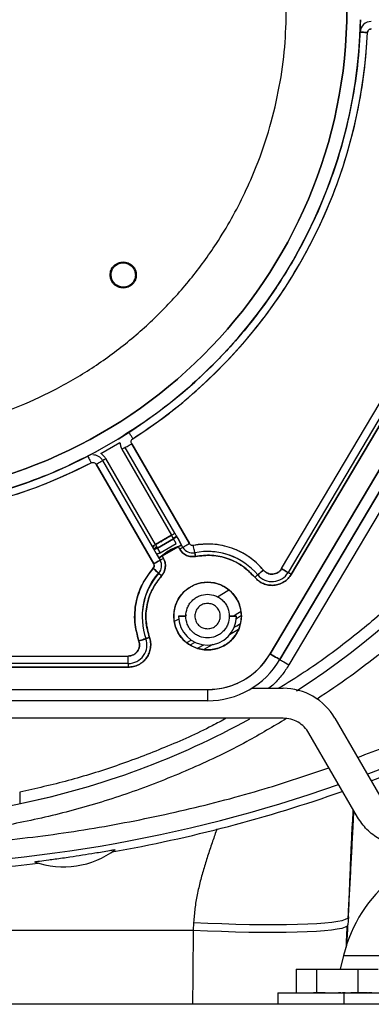
# Paper-space layout 'Sheet2' of a CAD drawing. Units: inches. Extents: x -147 to 301, y 5 to 193.
# Drawn here: x 128 to 132, y 41 to 52 of the extents above; entities that cross this region are included whole.
import ezdxf

# ---------------------------------------------------------------- set-up
doc = ezdxf.new("R2010")
doc.units = ezdxf.units.IN
doc.header["$MEASUREMENT"] = 0

psp = doc.layouts.new('Sheet2')

# ---------------------------------------------------------------- linework, layer by layer
at = {"color": 7, "linetype": 'Continuous', "lineweight": 25, "ltscale": 18}
for p, q in [((130.62862, 44.97191), (134.44234, 51.40794)), ((134.59043, 51.44161), (130.72334, 44.91552)), ((130.52699, 45.0321), (134.21682, 51.26273)), ((134.21682, 51.26273), (130.52699, 45.0321)), ((134.31844, 51.20254), (130.62862, 44.97191)), ((130.64768, 45.93126), (133.58914, 50.8982)), ((133.65689, 50.85807), (130.71543, 45.89113)), ((130.74931, 45.87107), (133.69076, 50.83802)), ((133.69076, 50.83802), (130.74931, 45.87107)), ((130.87677, 49.22011), (130.87334, 49.2222)), ((128.84941, 49.02889), (128.84987, 49.03979)), ((129.59393, 47.78654), (129.59377, 47.78673)), ((129.56346, 47.75963), (129.56224, 47.76109)), ((129.56224, 47.76109), (129.56346, 47.75963)), ((129.61446, 47.69881), (129.61415, 47.69917)), ((129.61415, 47.69917), (129.61446, 47.69881)), ((129.64622, 47.72428), (129.65139, 47.71812)), ((129.65139, 47.71812), (129.64622, 47.72428)), ((128.92291, 47.2968), (128.722, 47.18081)), ((128.74094, 47.14629), (128.94339, 47.26318)), ((128.722, 47.18081), (128.71932, 47.17934)), ((128.96439, 47.18987), (129.48716, 46.28442)), ((129.52125, 46.3041), (128.99849, 47.20956)), ((129.67504, 46.19522), (129.06668, 47.24893)), ((129.06668, 47.24893), (129.67504, 46.19522)), ((128.75982, 47.07176), (129.28259, 46.16631)), ((129.31668, 46.18599), (128.79392, 47.09145)), ((129.29876, 45.98082), (128.69163, 47.03239)), ((128.69163, 47.03239), (129.29876, 45.98082)), ((129.31482, 46.13644), (129.54212, 46.26797)), ((129.48716, 46.28442), (129.31668, 46.18599)), ((129.50928, 46.24654), (129.33842, 46.14789)), ((129.33842, 46.14789), (129.50928, 46.24654)), ((129.39832, 46.23313), (129.37541, 46.21099)), ((129.50928, 46.24654), (129.48716, 46.28442)), ((129.54062, 46.27055), (129.50477, 46.24951)), ((129.53738, 46.19787), (129.50928, 46.24654)), ((129.52125, 46.3041), (129.53588, 46.27877)), ((129.53588, 46.27877), (129.56397, 46.23011)), ((129.60685, 46.15585), (129.56397, 46.23011)), ((129.56397, 46.23011), (129.59322, 46.17945)), ((129.28259, 46.16631), (129.29721, 46.14098)), ((129.29179, 46.15036), (129.30619, 46.17994)), ((129.2918, 46.15034), (129.30625, 46.17997)), ((129.29721, 46.14098), (129.32531, 46.09231)), ((129.32818, 46.16583), (129.29898, 46.13791)), ((129.32825, 46.16572), (129.29901, 46.13786)), ((129.33521, 46.15001), (129.31574, 46.13858)), ((129.31668, 46.18599), (129.33842, 46.14789)), ((129.33842, 46.14789), (129.36652, 46.09923)), ((129.36652, 46.09923), (129.33842, 46.14789)), ((129.36652, 46.09923), (129.53738, 46.19787)), ((129.55912, 46.15978), (129.38865, 46.06134)), ((129.57275, 46.13616), (129.55912, 46.15978)), ((129.32531, 46.09231), (129.35455, 46.04166)), ((129.32531, 46.09231), (129.36695, 46.02019)), ((129.38099, 46.06086), (129.35254, 46.04515)), ((129.38865, 46.06134), (129.40104, 46.03987)), ((129.63669, 45.43077), (129.56064, 45.43077)), ((129.56064, 45.43077), (129.63669, 45.43077)), ((129.64307, 45.4409), (129.62436, 45.43077)), ((130.17221, 45.43077), (130.09615, 45.43077)), ((130.09615, 45.43077), (130.17221, 45.43077)), ((130.17128, 45.40694), (130.22311, 45.4395)), ((130.19412, 45.28966), (130.09877, 45.23197)), ((129.64682, 45.15306), (129.69434, 45.178)), ((129.68411, 45.12811), (129.73463, 45.15484)), ((129.76009, 45.09117), (129.82746, 45.12748)), ((123.30001, 45.00991), (129.03126, 45.00991)), ((129.03126, 44.93116), (129.03126, 45.00991)), ((129.03126, 44.93116), (123.30001, 44.93116)), ((123.30001, 44.89179), (129.03126, 44.8918)), ((129.03126, 44.8918), (123.30001, 44.89179)), ((129.03126, 44.93116), (129.03126, 44.8918)), ((130.33083, 44.66896), (130.66264, 44.66896)), ((122.46485, 44.65557), (129.86642, 44.65557)), ((129.86642, 44.65557), (129.86642, 44.53746)), ((129.86642, 44.53746), (122.46485, 44.53746)), ((130.66264, 44.354), (121.66864, 44.354)), ((131.20816, 44.354), (131.7196, 43.46817)), ((131.44683, 43.31069), (130.9354, 44.19652)), ((129.71963, 42.20037), (129.7152, 42.1159)), ((131.35124, 42.25726), (131.34682, 42.17279)), ((129.7152, 42.1159), (123.3641, 42.1159)), ((131.29967, 41.85101), (131.26439, 41.70611)), ((130.7999, 41.70611), (130.7999, 41.45611)), ((130.7999, 41.70611), (131.01641, 41.70611)), ((131.01641, 41.70611), (131.01641, 41.45711)), ((131.01641, 41.70611), (131.44942, 41.70611)), ((131.44942, 41.70611), (131.44942, 41.45711)), ((131.44942, 41.70611), (131.66593, 41.70611)), ((130.60791, 41.45611), (130.60791, 41.33611)), ((130.60791, 41.45611), (131.30404, 41.45611)), ((130.90503, 41.45711), (130.90503, 41.45611)), ((130.94737, 41.45711), (130.94737, 41.45611)), ((130.98331, 41.45711), (130.98331, 41.45611)), ((131.00577, 41.45711), (130.98331, 41.45711)), ((131.00577, 41.45711), (131.00577, 41.45611)), ((131.07242, 41.45711), (131.00577, 41.45711)), ((131.07242, 41.45711), (131.07242, 41.45611)), ((131.07506, 41.45711), (131.07242, 41.45711)), ((131.07506, 41.45711), (131.07506, 41.45611)), ((131.10773, 41.45711), (131.07506, 41.45711)), ((131.10773, 41.45711), (131.10773, 41.45611)), ((131.12801, 41.45711), (131.12801, 41.45611)), ((131.19548, 41.45711), (131.19548, 41.45611)), ((131.2471, 41.45711), (131.2471, 41.45611)), ((131.27105, 41.45711), (131.2471, 41.45711)), ((131.30544, 41.45711), (131.28912, 41.45711)), ((131.30404, 41.45611), (131.30404, 41.33611)), ((131.30404, 41.45611), (133.39771, 41.45611)), ((131.30544, 41.45711), (131.30544, 41.45611)), ((131.31634, 41.45711), (131.30544, 41.45711)), ((131.31634, 41.45711), (131.31634, 41.45611)), ((131.37793, 41.45711), (131.37632, 41.45711)), ((131.37793, 41.45711), (131.37793, 41.45611)), ((131.39046, 41.45711), (131.37793, 41.45711)), ((131.39046, 41.45711), (131.39046, 41.45611)), ((131.40937, 41.45711), (131.39046, 41.45711)), ((131.40937, 41.45711), (131.40937, 41.45611)), ((131.44252, 41.45711), (131.40937, 41.45711)), ((131.44252, 41.45711), (131.44252, 41.45611)), ((131.45518, 41.45711), (131.44252, 41.45711)), ((131.45518, 41.45711), (131.45518, 41.45611)), ((131.5161, 41.45711), (131.45966, 41.45711)), ((131.5161, 41.45711), (131.5161, 41.45611)), ((131.51874, 41.45711), (131.5161, 41.45711)), ((131.51874, 41.45711), (131.51874, 41.45611)), ((131.55141, 41.45711), (131.51874, 41.45711)), ((131.55141, 41.45711), (131.55141, 41.45611)), ((131.56252, 41.45711), (131.56252, 41.45611)), ((131.59659, 41.45711), (131.56252, 41.45711)), ((141.39641, 41.33611), (110.89641, 41.33611))]:
    psp.add_line(p, q, dxfattribs=at)
at = {"color": 8, "linetype": 'Continuous', "lineweight": 25, "ltscale": 18}
psp.add_line((131.29967, 41.85101), (135.04735, 41.85101), dxfattribs=at)
at = {"color": 7, "linetype": 'Continuous', "lineweight": 25, "ltscale": 18, "flags": 128}
for points in [[(131.4747, 51.59027), (131.47621, 51.5902), (131.48068, 51.58999), (131.48795, 51.58965), (131.49773, 51.58919), (131.50965, 51.58862), (131.52325, 51.58798), (131.538, 51.58729), (131.55334, 51.58656)], [(131.55334, 51.58656), (131.538, 51.58729), (131.52325, 51.58798), (131.50965, 51.58862), (131.49773, 51.58919), (131.48795, 51.58965), (131.48068, 51.58999), (131.47621, 51.5902), (131.4747, 51.59027)], [(129.0795, 47.30175), (129.07121, 47.31467), (129.06323, 47.3271), (129.05587, 47.33856), (129.04943, 47.3486), (129.04414, 47.35684), (129.04021, 47.36296), (129.03779, 47.36673), (129.03697, 47.368)], [(128.99849, 47.20956), (128.99783, 47.20918), (128.99589, 47.20806), (128.99274, 47.20624), (128.9885, 47.20379), (128.98334, 47.20081), (128.97744, 47.1974), (128.97105, 47.19371), (128.96439, 47.18987)], [(128.99849, 47.20956), (128.9998, 47.21031), (129.00368, 47.21255), (129.00998, 47.21619), (129.01846, 47.22109), (129.0288, 47.22705), (129.04059, 47.23386), (129.05338, 47.24125), (129.06668, 47.24893)], [(128.60336, 47.11766), (128.60406, 47.11632), (128.60611, 47.11233), (128.60945, 47.10587), (128.61394, 47.09717), (128.61941, 47.08656), (128.62566, 47.07447), (128.63243, 47.06134), (128.63948, 47.04769)], [(128.69163, 47.03239), (128.70493, 47.04007), (128.71773, 47.04746), (128.72952, 47.05426), (128.73985, 47.06023), (128.74833, 47.06513), (128.75463, 47.06876), (128.75851, 47.07101), (128.75982, 47.07176)], [(128.79392, 47.09145), (128.78727, 47.08761), (128.78087, 47.08391), (128.77497, 47.08051), (128.76981, 47.07753), (128.76557, 47.07508), (128.76242, 47.07326), (128.76048, 47.07214), (128.75982, 47.07176)], [(129.48716, 46.28442), (129.49381, 46.28826), (129.50021, 46.29195), (129.5061, 46.29535), (129.51127, 46.29834), (129.51551, 46.30079), (129.51866, 46.30261), (129.5206, 46.30372), (129.52125, 46.3041)], [(129.28259, 46.16631), (129.28324, 46.16669), (129.28518, 46.16781), (129.28833, 46.16963), (129.29257, 46.17207), (129.29774, 46.17506), (129.30363, 46.17846), (129.31003, 46.18215), (129.31668, 46.18599)], [(129.60685, 46.15585), (129.60619, 46.15547), (129.60425, 46.15435), (129.6011, 46.15253), (129.59686, 46.15008), (129.5917, 46.1471), (129.5858, 46.1437), (129.57941, 46.14), (129.57275, 46.13616)], [(129.67504, 46.19522), (129.66174, 46.18754), (129.64894, 46.18015), (129.63716, 46.17335), (129.62682, 46.16738), (129.61834, 46.16248), (129.61204, 46.15885), (129.60816, 46.1566), (129.60685, 46.15585)], [(129.73215, 46.09906), (129.73186, 46.10054), (129.73099, 46.10494), (129.72957, 46.11207), (129.72766, 46.12168), (129.72533, 46.13338), (129.72268, 46.14673), (129.7198, 46.16122), (129.71681, 46.17629)], [(129.36695, 46.02019), (129.36564, 46.01943), (129.36176, 46.01719), (129.35546, 46.01355), (129.34698, 46.00866), (129.33664, 46.00269), (129.32485, 45.99588), (129.31206, 45.9885), (129.29876, 45.98082)], [(129.29876, 45.98082), (129.31206, 45.9885), (129.32485, 45.99588), (129.33664, 46.00269), (129.34698, 46.00866), (129.35546, 46.01355), (129.36176, 46.01719), (129.36564, 46.01943), (129.36695, 46.02019)], [(129.40104, 46.03987), (129.39439, 46.03603), (129.388, 46.03234), (129.3821, 46.02894), (129.37693, 46.02595), (129.37269, 46.02351), (129.36954, 46.02169), (129.3676, 46.02056), (129.36695, 46.02019)], [(129.73215, 46.09906), (129.7323, 46.09832), (129.73274, 46.09612), (129.73345, 46.09255), (129.7344, 46.08775), (129.73556, 46.0819), (129.73689, 46.07522), (129.73833, 46.06798), (129.73983, 46.06044)], [(129.73983, 46.06044), (129.73833, 46.06798), (129.73689, 46.07522), (129.73556, 46.0819), (129.7344, 46.08775), (129.73345, 46.09255), (129.73274, 46.09612), (129.7323, 46.09832), (129.73215, 46.09906)], [(129.29402, 45.9349), (129.30547, 45.92466), (129.31648, 45.91482), (129.32663, 45.90574), (129.33553, 45.89779), (129.34283, 45.89127), (129.34826, 45.88642), (129.3516, 45.88343), (129.35272, 45.88242)], [(129.35272, 45.88242), (129.3516, 45.88343), (129.34826, 45.88642), (129.34283, 45.89127), (129.33553, 45.89779), (129.32663, 45.90574), (129.31648, 45.91482), (129.30547, 45.92466), (129.29402, 45.9349)], [(130.39502, 45.86518), (130.39618, 45.86615), (130.39962, 45.86903), (130.40521, 45.87369), (130.41272, 45.87998), (130.42187, 45.88763), (130.43232, 45.89636), (130.44365, 45.90583), (130.45543, 45.91569)], [(130.45543, 45.91569), (130.44365, 45.90583), (130.43232, 45.89636), (130.42187, 45.88763), (130.41272, 45.87998), (130.40521, 45.87369), (130.39962, 45.86903), (130.39618, 45.86615), (130.39502, 45.86518)], [(130.71543, 45.89113), (130.71413, 45.8919), (130.71027, 45.89419), (130.70401, 45.89789), (130.69559, 45.90288), (130.68532, 45.90896), (130.67361, 45.9159), (130.6609, 45.92343), (130.64768, 45.93126)], [(130.64768, 45.93126), (130.6609, 45.92343), (130.67361, 45.9159), (130.68532, 45.90896), (130.69559, 45.90288), (130.70401, 45.89789), (130.71027, 45.89419), (130.71413, 45.8919), (130.71543, 45.89113)], [(129.35272, 45.88242), (129.35329, 45.88192), (129.35496, 45.88043), (129.35767, 45.878), (129.36132, 45.87474), (129.36577, 45.87076), (129.37085, 45.86623), (129.37635, 45.86131), (129.38208, 45.85619)], [(129.38208, 45.85619), (129.37635, 45.86131), (129.37085, 45.86623), (129.36577, 45.87076), (129.36132, 45.87474), (129.35767, 45.878), (129.35496, 45.88043), (129.35329, 45.88192), (129.35272, 45.88242)], [(130.36482, 45.83994), (130.37072, 45.84486), (130.37638, 45.8496), (130.3816, 45.85396), (130.38618, 45.85779), (130.38993, 45.86093), (130.39273, 45.86326), (130.39444, 45.8647), (130.39502, 45.86518)], [(130.39502, 45.86518), (130.39444, 45.8647), (130.39273, 45.86326), (130.38993, 45.86093), (130.38618, 45.85779), (130.3816, 45.85396), (130.37638, 45.8496), (130.37072, 45.84486), (130.36482, 45.83994)], [(130.71543, 45.89113), (130.71608, 45.89075), (130.71801, 45.88961), (130.72114, 45.88775), (130.72535, 45.88526), (130.73049, 45.88222), (130.73634, 45.87875), (130.7427, 45.87499), (130.74931, 45.87107)], [(130.74931, 45.87107), (130.7427, 45.87499), (130.73634, 45.87875), (130.73049, 45.88222), (130.72535, 45.88526), (130.72114, 45.88775), (130.71801, 45.88961), (130.71608, 45.89075), (130.71543, 45.89113)], [(130.08592, 45.70219), (130.07904, 45.6978), (129.97304, 45.63154)], [(129.56243, 45.39774), (129.52877, 45.3801), (129.52206, 45.37662)], [(130.13502, 45.43077), (130.16701, 45.45069), (130.21926, 45.48371)], [(130.14857, 45.31287), (130.17496, 45.32905), (130.2148, 45.35375)], [(129.21685, 45.19363), (129.21542, 45.19313), (129.2112, 45.19163), (129.20434, 45.18921), (129.19511, 45.18595), (129.18386, 45.18197), (129.17102, 45.17743), (129.1571, 45.17251), (129.14261, 45.16739)], [(129.14261, 45.16739), (129.1571, 45.17251), (129.17102, 45.17743), (129.18386, 45.18197), (129.19511, 45.18595), (129.20434, 45.18921), (129.2112, 45.19163), (129.21542, 45.19313), (129.21685, 45.19363)], [(129.21685, 45.19363), (129.21756, 45.19388), (129.21968, 45.19463), (129.22311, 45.19584), (129.22772, 45.19748), (129.23335, 45.19947), (129.23976, 45.20173), (129.24673, 45.2042), (129.25397, 45.20676)], [(129.25397, 45.20676), (129.24673, 45.2042), (129.23976, 45.20173), (129.23335, 45.19947), (129.22772, 45.19748), (129.22311, 45.19584), (129.21968, 45.19463), (129.21756, 45.19388), (129.21685, 45.19363)], [(129.92242, 45.13015), (129.91625, 45.12671), (129.82802, 45.07817)], [(130.62862, 44.97191), (130.62667, 44.97307), (130.62089, 44.97649), (130.61149, 44.98206), (130.59886, 44.98954), (130.58346, 44.99866), (130.56589, 45.00907), (130.54682, 45.02036), (130.52699, 45.0321)], [(130.52699, 45.0321), (130.54682, 45.02036), (130.56589, 45.00907), (130.58346, 44.99866), (130.59886, 44.98954), (130.61149, 44.98206), (130.62089, 44.97649), (130.62667, 44.97307), (130.62862, 44.97191)], [(130.6285, 44.97171), (130.63033, 44.97063), (130.63572, 44.96744), (130.64449, 44.96224), (130.65628, 44.95525), (130.67065, 44.94674), (130.68705, 44.93702), (130.70484, 44.92648), (130.72334, 44.91552)], [(131.34682, 42.17279), (131.33921, 42.16009), (131.31783, 42.14822), (131.28286, 42.13728), (131.23459, 42.12737), (131.17343, 42.11857), (131.0999, 42.11096), (131.01463, 42.10459), (130.91833, 42.09954), (130.81183, 42.09582), (130.69603, 42.09349), (130.57191, 42.09255), (130.44052, 42.09302), (130.30298, 42.09489), (130.16045, 42.09815), (130.01415, 42.10276), (129.86531, 42.10869), (129.7152, 42.1159)], [(129.71963, 42.20037), (129.86974, 42.19317), (130.01858, 42.18723), (130.16488, 42.18262), (130.30741, 42.17936), (130.44495, 42.17749), (130.57634, 42.17702), (130.70046, 42.17796), (130.81626, 42.1803), (130.92276, 42.18401), (131.01906, 42.18907), (131.10433, 42.19543), (131.17786, 42.20305), (131.23902, 42.21185), (131.28729, 42.22176), (131.32226, 42.23269), (131.34364, 42.24456), (131.35124, 42.25726)]]:
    psp.add_lwpolyline(points, dxfattribs=at)
at = {"color": 7, "linetype": 'Continuous', "lineweight": 25, "ltscale": 324}
psp.add_circle((126.16564, 51.84061), 5.17047, dxfattribs=at)
for centre, radius, start, end in [((126.16564, 51.84061), 5.17047, 270, 89.999999), ((126.16564, 51.84061), 8.56299, 302.8007, 14.759674), ((126.16564, 51.84061), 5.31496, 301.250229, 358.716223), ((131.59268, 51.58471), 0.11811, 90, 177.300287), ((126.16564, 51.84061), 5.39369, 302.699713, 357.300287), ((126.16564, 51.84061), 5.31496, 241.250229, 298.716227), ((126.16564, 51.84061), 5.3937, 242.699713, 297.300287), ((128.65754, 47.01271), 0.11811, 30, 90.000075), ((126.16564, 51.84061), 6.47332, 299.128798, 300.871202), ((129.70914, 46.2149), 0.11811, 210, 281.237889), ((129.86642, 45.42329), 0.76772, 39.894475, 101.237889), ((129.86642, 45.42329), 0.68898, 39.894475, 101.237889), ((129.86642, 45.42329), 0.68898, 63.777421, 90.000004), ((129.26466, 45.96113), 0.11811, 318.210363, 30), ((129.26466, 45.96113), 0.15748, 318.210363, 30), ((129.26466, 45.96113), 0.03937, 318.210363, 30), ((129.86642, 45.42329), 0.68898, 138.210363, 199.471221), ((129.86642, 45.43077), 0.68898, 138.67418, 174.584803), ((130.54605, 45.99144), 0.19685, 219.894475, 329.365695), ((129.86642, 45.43077), 0.35679, 0, 180), ((129.86642, 45.43077), 0.35679, 180, 0), ((129.86642, 45.43077), 0.30579, 180, 360), ((129.03126, 45.12802), 0.19685, 270, 19.471221), ((126.16564, 58.13983), 15.43307, 290.579925, 302.305681), ((129.86642, 45.42329), 0.76772, 270, 329.365695), ((129.86642, 45.42329), 0.88583, 270, 329.365695), ((130.66264, 44.03904), 0.62992, 30, 90), ((126.16564, 51.84061), 8.56299, 281.756889, 298.955282), ((126.16564, 51.84061), 8.56299, 270, 283.933999), ((126.16564, 58.13983), 15.43307, 280.057658, 289.379379), ((132.75708, 41.49611), 1.5, 91.294107, 166.314453), ((128.34929, 43.69109), 0.90551, 250.219523, 306.968788), ((126.16564, 58.13983), 15.43307, 262.869348, 277.130652)]:
    psp.add_arc(centre, radius, start, end, dxfattribs=at)
at = {"color": 8, "linetype": 'Continuous', "lineweight": 25, "ltscale": 324}
for start, end in [(290.528764, 302.305681), (250.665239, 289.334761)]:
    psp.add_arc((126.16564, 58.13983), 15.35046, start, end, dxfattribs=at)
at = {"color": 7, "linetype": 'Continuous', "lineweight": 25, "ltscale": 18}
for points, knots in [([(121.63296, 51.84061), (121.6365, 51.70467), (121.6437, 51.42821), (121.70324, 51.01051), (121.80197, 50.58792), (121.94545, 50.16656), (122.13356, 49.75311), (122.36607, 49.35458), (122.64095, 48.97796), (122.95483, 48.6298), (123.30297, 48.31593), (123.63817, 48.0713), (123.94597, 47.88466), (124.21729, 47.74428), (124.53939, 47.60414), (124.91295, 47.47707), (125.33552, 47.37775), (125.75323, 47.32038), (126.16564, 47.30182), (126.57804, 47.32038), (126.99574, 47.37775), (127.41833, 47.47708), (127.83969, 47.62039), (128.25314, 47.80855), (128.65167, 48.04105), (129.02829, 48.31593), (129.37645, 48.62981), (129.69032, 48.97795), (129.93495, 49.31315), (130.12159, 49.62095), (130.26198, 49.89227), (130.40209, 50.21437), (130.52931, 50.58793), (130.62803, 51.0105), (130.68757, 51.42821), (130.69477, 51.70467), (130.69831, 51.84061)], [0, 0, 0, 0, 0.02864126, 0.05824661, 0.08873143, 0.1199901, 0.15189663, 0.18430698, 0.21706213, 0.24999241, 0.28292266, 0.3156778, 0.33728715, 0.35873528, 0.38000992, 0.41126859, 0.44175344, 0.47135877, 0.5, 0.52864123, 0.55824655, 0.5887314, 0.61999007, 0.65189661, 0.68430697, 0.71706211, 0.74999237, 0.78292263, 0.81567779, 0.83728711, 0.85873524, 0.8800099, 0.91126856, 0.94175339, 0.97135874, 1, 1, 1, 1]), ([(131.47926, 51.72154), (131.47266, 51.57768), (131.45937, 51.28819), (131.39422, 50.85531), (131.29474, 50.42337), (131.1573, 49.99682), (130.98302, 49.58007), (130.77332, 49.17857), (130.53024, 48.79636), (130.25626, 48.43722), (129.95538, 48.10509), (129.63087, 47.80316), (129.2884, 47.53049), (129.04424, 47.37438), (128.92291, 47.2968)], [0, 0, 0, 0, 0.08102171, 0.16304744, 0.24601032, 0.33031468, 0.41500342, 0.50000005, 0.58499328, 0.66968206, 0.75398975, 0.83694924, 0.91897668, 1, 1, 1, 1]), ([(131.59268, 51.62408), (131.58767, 51.62352), (131.57766, 51.62241), (131.5649, 51.61382), (131.55572, 51.60148), (131.55414, 51.59154), (131.55334, 51.58656)], [0, 0, 0, 0, 0.2499915, 0.49997893, 0.74999875, 1, 1, 1, 1]), ([(131.55334, 51.58656), (131.55409, 51.59135), (131.55563, 51.60129), (131.56485, 51.61387), (131.57786, 51.62249), (131.58786, 51.62356), (131.59268, 51.62408)], [0, 0, 0, 0, 0.24069512, 0.4999976, 0.75929853, 1, 1, 1, 1]), ([(129.0795, 47.30175), (129.19496, 47.37957), (129.42717, 47.53608), (129.75274, 47.80569), (130.06116, 48.10169), (130.34742, 48.42489), (130.60878, 48.77241), (130.84179, 49.14083), (131.04434, 49.52683), (131.21463, 49.92693), (131.3514, 50.33644), (131.45353, 50.75155), (131.52424, 51.1683), (131.54368, 51.44766), (131.55334, 51.58656)], [0, 0, 0, 0, 0.08124691, 0.16340166, 0.2464037, 0.33061316, 0.41516823, 0.50000005, 0.58482827, 0.66938321, 0.75359621, 0.83659485, 0.91875138, 1, 1, 1, 1]), ([(128.97736, 48.8911), (128.96003, 48.89295), (128.93328, 48.8958), (128.90116, 48.91296), (128.87927, 48.93076), (128.86134, 48.95269), (128.84473, 48.9848), (128.83622, 49.02889), (128.84473, 49.07297), (128.86134, 49.10508), (128.87926, 49.12701), (128.90115, 49.14482), (128.93327, 49.16198), (128.96003, 49.16483), (128.97736, 49.16669)], [0, 0, 0, 0, 0.11972168, 0.18483579, 0.25000083, 0.31511517, 0.38027773, 0.49999867, 0.61972229, 0.68483628, 0.74999919, 0.81511508, 0.88027832, 1, 1, 1, 1]), ([(128.84987, 49.03979), (128.85289, 49.05526), (128.85916, 49.08741), (128.89083, 49.1275), (128.93431, 49.15275), (128.98294, 49.15963), (129.0308, 49.14863), (129.07197, 49.11977), (129.10011, 49.07713), (129.10362, 49.04456), (129.10531, 49.02889)], [0, 0, 0, 0, 0.12032519, 0.2499991, 0.37967361, 0.49999904, 0.62032469, 0.74999863, 0.87967355, 1, 1, 1, 1]), ([(128.97736, 49.16669), (128.99469, 49.16483), (129.02144, 49.16198), (129.05356, 49.14482), (129.07545, 49.12702), (129.09338, 49.10509), (129.10999, 49.07298), (129.1185, 49.02889), (129.10999, 48.98481), (129.09338, 48.9527), (129.07546, 48.93077), (129.05357, 48.91296), (129.02144, 48.8958), (128.99469, 48.89295), (128.97736, 48.8911)], [0, 0, 0, 0, 0.11972174, 0.18483584, 0.25000087, 0.3151152, 0.38027776, 0.50000135, 0.61972226, 0.68483628, 0.74999915, 0.81511503, 0.88027826, 1, 1, 1, 1]), ([(128.96595, 48.90145), (128.95732, 48.90273), (128.93998, 48.90531), (128.90977, 48.91835), (128.87907, 48.94298), (128.85433, 48.9829), (128.85108, 49.01325), (128.84941, 49.02889)], [0, 0, 0, 0, 0.13792277, 0.27705381, 0.5193757, 0.75232675, 1, 1, 1, 1]), ([(129.10531, 49.02889), (129.1048, 49.02004), (129.10376, 49.00233), (129.0952, 48.97694), (129.08213, 48.95371), (129.06431, 48.93382), (129.0429, 48.91784), (129.0186, 48.90689), (128.99255, 48.90062), (128.97482, 48.90117), (128.96595, 48.90145)], [0, 0, 0, 0, 0.12496961, 0.24999608, 0.37495029, 0.49999671, 0.62494836, 0.74999811, 0.87497426, 1, 1, 1, 1]), ([(128.94339, 47.26318), (128.94464, 47.25031), (128.94714, 47.22459), (128.95864, 47.20144), (128.96439, 47.18987)], [0, 0, 0, 0, 0.50000136, 1, 1, 1, 1]), ([(129.06668, 47.24893), (129.06472, 47.25336), (129.06065, 47.26255), (129.06161, 47.27813), (129.0679, 47.2924), (129.07573, 47.29871), (129.0795, 47.30175)], [0, 0, 0, 0, 0.24069313, 0.50000767, 0.75929514, 1, 1, 1, 1]), ([(128.71932, 47.17934), (128.59144, 47.11313), (128.33409, 46.9799), (127.92663, 46.81987), (127.50282, 46.69006), (127.06469, 46.59581), (126.61664, 46.53836), (126.16408, 46.51922), (125.71154, 46.53862), (125.26352, 46.59633), (124.82545, 46.69084), (124.40171, 46.8209), (123.99434, 46.98116), (123.73707, 47.11455), (123.60922, 47.18084)], [0, 0, 0, 0, 0.081021554, 0.163047367, 0.246010338, 0.330314683, 0.415003408, 0.499999965, 0.584993178, 0.66968196, 0.753989672, 0.836949122, 0.918976619, 1, 1, 1, 1]), ([(123.69179, 47.04769), (123.81692, 46.98661), (124.06856, 46.86377), (124.46484, 46.71663), (124.87539, 46.59752), (125.29842, 46.51121), (125.73007, 46.45863), (126.16563, 46.44104), (126.60119, 46.45863), (127.03284, 46.51121), (127.45587, 46.59752), (127.86643, 46.71662), (128.2627, 46.86377), (128.51435, 46.98661), (128.63948, 47.04769)], [0, 0, 0, 0, 0.08124684, 0.1634016, 0.24640363, 0.33061313, 0.41516817, 0.5, 0.58482829, 0.66938335, 0.75359635, 0.836595, 0.91875145, 1, 1, 1, 1]), ([(128.63948, 47.04769), (128.64399, 47.04944), (128.65337, 47.05307), (128.66888, 47.05138), (128.68285, 47.04443), (128.68878, 47.0363), (128.69163, 47.03239)], [0, 0, 0, 0, 0.24070773, 0.50000152, 0.7592909, 1, 1, 1, 1]), ([(128.79392, 47.09145), (128.78677, 47.10221), (128.77248, 47.12375), (128.75145, 47.13878), (128.74094, 47.14629)], [0, 0, 0, 0, 0.50000097, 1, 1, 1, 1]), ([(129.39836, 46.23315), (129.39308, 46.22801), (129.3855, 46.22062), (129.37776, 46.21323), (129.37541, 46.21099)], [0, 0, 0, 0, 0.69643521, 1, 1, 1, 1]), ([(129.33842, 46.14789), (129.33405, 46.1456), (129.32732, 46.14208), (129.31851, 46.13911), (129.31214, 46.13761), (129.3066, 46.13711), (129.30068, 46.13761), (129.29858, 46.13965), (129.29721, 46.14098)], [0, 0, 0, 0, 0.239531372, 0.368423953, 0.499988894, 0.631585631, 0.760466894, 1, 1, 1, 1]), ([(129.35472, 46.04137), (129.39068, 46.0715), (129.46224, 46.13147), (129.55027, 46.16253), (129.59407, 46.17799)], [0, 0, 0, 0, 0.50250347, 1, 1, 1, 1]), ([(129.59419, 46.17777), (129.55033, 46.16242), (129.46217, 46.13158), (129.39074, 46.07139), (129.35485, 46.04115)], [0, 0, 0, 0, 0.49750306, 1, 1, 1, 1]), ([(129.59128, 46.18281), (129.58369, 46.17815), (129.57297, 46.17156), (129.56181, 46.16498), (129.55855, 46.16306)], [0, 0, 0, 0, 0.7077153, 1, 1, 1, 1]), ([(129.57275, 46.13616), (129.58219, 46.12276), (129.60107, 46.09594), (129.64319, 46.06941), (129.69091, 46.05522), (129.72352, 46.0587), (129.73983, 46.06044)], [0, 0, 0, 0, 0.25000236, 0.50000045, 0.75000006, 1, 1, 1, 1]), ([(129.73983, 46.06044), (129.72393, 46.05871), (129.69135, 46.05517), (129.64314, 46.0693), (129.60075, 46.09624), (129.58193, 46.12307), (129.57275, 46.13616)], [0, 0, 0, 0, 0.24386246, 0.49999919, 0.75613702, 1, 1, 1, 1]), ([(129.71681, 46.17629), (129.71284, 46.17585), (129.70469, 46.17497), (129.69264, 46.1785), (129.68204, 46.18524), (129.67733, 46.19195), (129.67504, 46.19522)], [0, 0, 0, 0, 0.24386386, 0.50000245, 0.75615087, 1, 1, 1, 1]), ([(130.45543, 45.91569), (130.4329, 45.94067), (130.38783, 45.99065), (130.3076, 46.05417), (130.21911, 46.10791), (130.12264, 46.14958), (130.02149, 46.1774), (129.88536, 46.19714), (129.78377, 46.18457), (129.71681, 46.17629)], [0, 0, 0, 0, 0.12278386, 0.24558165, 0.37233121, 0.50026703, 0.62820305, 0.75495293, 1, 1, 1, 1]), ([(129.32531, 46.09231), (129.32667, 46.09099), (129.32878, 46.08895), (129.3347, 46.08845), (129.34024, 46.08894), (129.34661, 46.09044), (129.35542, 46.09341), (129.36215, 46.09694), (129.36652, 46.09923)], [0, 0, 0, 0, 0.23952892, 0.36840548, 0.50000072, 0.63160628, 0.76046475, 1, 1, 1, 1]), ([(129.40104, 46.03987), (129.40783, 46.02527), (129.42175, 45.99531), (129.42372, 45.94471), (129.41146, 45.89558), (129.39171, 45.8691), (129.38208, 45.85619)], [0, 0, 0, 0, 0.24376585, 0.4999986, 0.75623272, 1, 1, 1, 1]), ([(129.73983, 46.06044), (129.79758, 46.06735), (129.9131, 46.08116), (130.08484, 46.04234), (130.24291, 45.9648), (130.32418, 45.88156), (130.36482, 45.83994)], [0, 0, 0, 0, 0.24999922, 0.499999, 0.74999929, 1, 1, 1, 1]), ([(130.36482, 45.83994), (130.32498, 45.88084), (130.24383, 45.96416), (130.08493, 46.0426), (129.91198, 46.08124), (129.79651, 46.06729), (129.73983, 46.06044)], [0, 0, 0, 0, 0.2454675, 0.50000013, 0.75453196, 1, 1, 1, 1]), ([(129.14261, 45.16739), (129.12478, 45.23368), (129.08911, 45.36628), (129.10531, 45.57343), (129.16899, 45.77122), (129.25234, 45.88034), (129.29402, 45.9349)], [0, 0, 0, 0, 0.24999986, 0.49999964, 0.74999954, 1, 1, 1, 1]), ([(129.29402, 45.9349), (129.27258, 45.90902), (129.2297, 45.85726), (129.1785, 45.76882), (129.13813, 45.67364), (129.11082, 45.57231), (129.09786, 45.46836), (129.09788, 45.33099), (129.12484, 45.23238), (129.14261, 45.16739)], [0, 0, 0, 0, 0.12279033, 0.24559329, 0.37233809, 0.50026673, 0.62819377, 0.75494001, 1, 1, 1, 1]), ([(129.29876, 45.98082), (129.30045, 45.97717), (129.30393, 45.96968), (129.30443, 45.95703), (129.30136, 45.94474), (129.29642, 45.93812), (129.29402, 45.9349)], [0, 0, 0, 0, 0.24375854, 0.50000202, 0.75622904, 1, 1, 1, 1]), ([(130.45543, 45.91569), (130.46197, 45.90889), (130.47503, 45.8953), (130.50003, 45.88152), (130.52727, 45.87367), (130.55568, 45.87259), (130.58354, 45.87823), (130.60917, 45.89036), (130.63162, 45.90798), (130.64233, 45.9235), (130.64768, 45.93126)], [0, 0, 0, 0, 0.12500124, 0.25000073, 0.37500083, 0.50000101, 0.6250015, 0.75000058, 0.8750008, 1, 1, 1, 1]), ([(130.64768, 45.93126), (130.64241, 45.92361), (130.63172, 45.90808), (130.60918, 45.89033), (130.5834, 45.87819), (130.55567, 45.87263), (130.52742, 45.87365), (130.50002, 45.88149), (130.47491, 45.89538), (130.46186, 45.90898), (130.45543, 45.91569)], [0, 0, 0, 0, 0.12320061, 0.25000025, 0.37679884, 0.4999998, 0.62319979, 0.7499996, 0.87680136, 1, 1, 1, 1]), ([(129.38208, 45.85619), (129.34741, 45.81091), (129.27678, 45.7187), (129.22214, 45.55039), (129.20877, 45.37393), (129.23909, 45.26181), (129.25397, 45.20676)], [0, 0, 0, 0, 0.24548016, 0.49999998, 0.7545182, 1, 1, 1, 1]), ([(129.25397, 45.20676), (129.23888, 45.26285), (129.2087, 45.37505), (129.2224, 45.55033), (129.27629, 45.7177), (129.34681, 45.81002), (129.38208, 45.85619)], [0, 0, 0, 0, 0.25000156, 0.49999995, 0.75000063, 1, 1, 1, 1]), ([(130.36482, 45.83994), (130.37788, 45.82634), (130.404, 45.79916), (130.454, 45.7716), (130.5085, 45.75591), (130.5653, 45.75376), (130.62102, 45.76502), (130.67228, 45.78928), (130.7172, 45.82452), (130.7386, 45.85555), (130.74931, 45.87107)], [0, 0, 0, 0, 0.12499858, 0.24999788, 0.37499777, 0.49999746, 0.62499732, 0.74999831, 0.87499987, 1, 1, 1, 1]), ([(130.74931, 45.87107), (130.73877, 45.85577), (130.71739, 45.82473), (130.67231, 45.78923), (130.62075, 45.76493), (130.5653, 45.75382), (130.50878, 45.75587), (130.45398, 45.77155), (130.40377, 45.79933), (130.37768, 45.82653), (130.36482, 45.83994)], [0, 0, 0, 0, 0.12319931, 0.24999974, 0.37680022, 0.50000113, 0.62320113, 0.75000033, 0.87679948, 1, 1, 1, 1]), ([(129.50963, 45.43077), (129.5144, 45.47565), (129.52173, 45.54469), (129.56622, 45.62778), (129.61227, 45.68486), (129.66943, 45.73121), (129.7525, 45.77431), (129.86642, 45.79618), (129.98035, 45.77431), (130.06342, 45.73121), (130.12058, 45.68486), (130.16663, 45.62778), (130.21112, 45.54469), (130.21845, 45.47565), (130.22321, 45.43077)], [0, 0, 0, 0, 0.11972948, 0.18418078, 0.24999989, 0.31581983, 0.38027162, 0.50000006, 0.61972836, 0.68418021, 0.75000016, 0.81581918, 0.8802705, 1, 1, 1, 1]), ([(129.63669, 45.43077), (129.63976, 45.45967), (129.64448, 45.50412), (129.67313, 45.55762), (129.70278, 45.59437), (129.73958, 45.62422), (129.79307, 45.65197), (129.86642, 45.66605), (129.93978, 45.65197), (129.99326, 45.62422), (130.03007, 45.59437), (130.05971, 45.55762), (130.08836, 45.50412), (130.09308, 45.45967), (130.09615, 45.43077)], [0, 0, 0, 0, 0.11973024, 0.18417963, 0.25000061, 0.31582067, 0.38027223, 0.50000006, 0.61972779, 0.68417934, 0.74999932, 0.81582037, 0.88026976, 1, 1, 1, 1]), ([(129.86642, 45.56463), (129.84959, 45.56283), (129.8236, 45.56006), (129.7924, 45.54339), (129.77113, 45.52609), (129.75372, 45.50479), (129.73758, 45.4736), (129.72932, 45.43077), (129.73758, 45.38795), (129.75372, 45.35675), (129.77112, 45.33546), (129.79239, 45.31816), (129.8236, 45.30149), (129.84959, 45.29871), (129.86642, 45.29691)], [0, 0, 0, 0, 0.11972146, 0.18483709, 0.25000191, 0.31511353, 0.38028029, 0.50000147, 0.61972265, 0.68483699, 0.75000069, 0.81511499, 0.88027854, 1, 1, 1, 1]), ([(129.86642, 45.29691), (129.88325, 45.29871), (129.90924, 45.30149), (129.94045, 45.31815), (129.96171, 45.33545), (129.97913, 45.35675), (129.99526, 45.38794), (130.00353, 45.43077), (129.99527, 45.47359), (129.97913, 45.50479), (129.96172, 45.52608), (129.94045, 45.54339), (129.90925, 45.56006), (129.88325, 45.56283), (129.86642, 45.56463)], [0, 0, 0, 0, 0.11972126, 0.18483456, 0.24999933, 0.31511547, 0.38027727, 0.49999859, 0.61971992, 0.68483435, 0.74999813, 0.81511237, 0.88027874, 1, 1, 1, 1]), ([(130.22321, 45.43077), (130.21845, 45.38589), (130.21112, 45.31685), (130.16662, 45.23376), (130.12058, 45.17668), (130.06342, 45.13034), (129.98035, 45.08724), (129.86642, 45.06536), (129.75249, 45.08724), (129.66943, 45.13034), (129.61227, 45.17668), (129.56622, 45.23376), (129.52173, 45.31685), (129.5144, 45.38589), (129.50963, 45.43077)], [0, 0, 0, 0, 0.119727784, 0.1841793, 0.250000148, 0.315818963, 0.380271485, 0.499999944, 0.619728533, 0.684180997, 0.749999812, 0.815820743, 0.880272229, 1, 1, 1, 1]), ([(130.09615, 45.43077), (130.09308, 45.40187), (130.08836, 45.35742), (130.05972, 45.30392), (130.03007, 45.26717), (129.99326, 45.23733), (129.93978, 45.20958), (129.86642, 45.19549), (129.79307, 45.20958), (129.73958, 45.23733), (129.70278, 45.26717), (129.67313, 45.30392), (129.64448, 45.35742), (129.63976, 45.40187), (129.63669, 45.43077)], [0, 0, 0, 0, 0.11972757, 0.18418014, 0.24999895, 0.31581922, 0.38027107, 0.49999994, 0.61972892, 0.68418076, 0.75000111, 0.81581986, 0.88027243, 1, 1, 1, 1]), ([(129.03126, 44.8918), (129.05006, 44.8931), (129.08767, 44.89571), (129.14088, 44.9164), (129.18787, 44.94814), (129.22596, 44.99034), (129.25306, 45.04031), (129.26732, 45.0952), (129.26909, 45.15226), (129.25901, 45.18859), (129.25397, 45.20676)], [0, 0, 0, 0, 0.12499874, 0.24999771, 0.37499718, 0.49999531, 0.62499629, 0.74999784, 0.87499853, 1, 1, 1, 1]), ([(129.25397, 45.20676), (129.25895, 45.18886), (129.26906, 45.15255), (129.26738, 45.09519), (129.25295, 45.04005), (129.2259, 44.99038), (129.18809, 44.94833), (129.14091, 44.91634), (129.0874, 44.89564), (129.04979, 44.89307), (129.03126, 44.8918)], [0, 0, 0, 0, 0.12320145, 0.25000305, 0.37679934, 0.50000171, 0.62320279, 0.75000169, 0.87680051, 1, 1, 1, 1]), ([(129.03126, 45.00991), (129.04066, 45.01056), (129.05947, 45.01186), (129.08607, 45.0222), (129.10957, 45.03807), (129.12861, 45.05918), (129.14216, 45.08416), (129.14929, 45.11161), (129.15017, 45.14014), (129.14513, 45.1583), (129.14261, 45.16739)], [0, 0, 0, 0, 0.12499832, 0.2499984, 0.37499621, 0.49999579, 0.62499865, 0.75000249, 0.87500068, 1, 1, 1, 1]), ([(129.14261, 45.16739), (129.1451, 45.15844), (129.15016, 45.14028), (129.14932, 45.1116), (129.1421, 45.08403), (129.12858, 45.0592), (129.10967, 45.03817), (129.08609, 45.02218), (129.05933, 45.01183), (129.04052, 45.01054), (129.03126, 45.00991)], [0, 0, 0, 0, 0.12320054, 0.25000127, 0.37680177, 0.5000033, 0.62319977, 0.75000074, 0.87680074, 1, 1, 1, 1]), ([(129.86642, 44.65557), (129.93162, 44.66037), (130.06426, 44.67014), (130.25048, 44.7495), (130.41365, 44.86929), (130.48964, 44.97845), (130.52699, 45.0321)], [0, 0, 0, 0, 0.24575909, 0.49999983, 0.75424188, 1, 1, 1, 1]), ([(130.9354, 44.19652), (130.91985, 44.2193), (130.88874, 44.26486), (130.8217, 44.31455), (130.74515, 44.34776), (130.69014, 44.35192), (130.66264, 44.354)], [0, 0, 0, 0, 0.24999834, 0.50000051, 0.74999998, 1, 1, 1, 1]), ([(127.88636, 43.5729), (127.88636, 43.55742), (127.88636, 43.52647), (127.88636, 43.48743), (127.88636, 43.46011), (127.88636, 43.45656), (127.88636, 43.45479)], [0, 0, 0, 0, 0.25000066, 0.49999356, 0.75000059, 1, 1, 1, 1]), ([(131.34873, 42.24069), (131.35164, 42.29538), (131.3579, 42.41299), (131.36565, 42.58952), (131.37318, 42.78106), (131.38203, 42.99546), (131.392, 43.19875), (131.4002, 43.33437), (131.40332, 43.38606)], [0, 0, 0, 0, 0.134109521, 0.288458013, 0.462219119, 0.654967287, 0.868498196, 1, 1, 1, 1]), ([(131.35124, 42.25726), (131.35559, 42.34024), (131.36429, 42.50622), (131.37698, 42.74823), (131.3894, 42.98534), (131.40028, 43.193), (131.40709, 43.32294), (131.40981, 43.37481)], [0, 0, 0, 0, 0.21430672, 0.42868847, 0.64310364, 0.85753219, 1, 1, 1, 1]), ([(131.99236, 42.99573), (131.93735, 42.99989), (131.82734, 43.0082), (131.67423, 43.07463), (131.54014, 43.17402), (131.47794, 43.26513), (131.44683, 43.31069)], [0, 0, 0, 0, 0.24999987, 0.50000011, 0.74999916, 1, 1, 1, 1]), ([(128.04285, 42.83901), (128.04306, 42.83914), (128.04348, 42.83941), (128.0504, 42.84063), (128.06653, 42.84306), (128.11334, 42.84955), (128.18144, 42.8586), (128.28885, 42.87317), (128.45119, 42.89602), (128.61689, 42.92218), (128.75662, 42.94559), (128.81755, 42.95585), (128.85799, 42.96253), (128.87705, 42.96558), (128.88909, 42.96734), (128.89374, 42.96786), (128.89382, 42.96768), (128.89385, 42.96762)], [0, 0, 0, 0, 0.01347579, 0.02689501, 0.04899708, 0.08841554, 0.19674894, 0.27062433, 0.44117222, 0.72905799, 0.81556949, 0.90139398, 0.93040408, 0.959567, 0.97600112, 0.99258171, 1, 1, 1, 1]), ([(131.33021, 41.93742), (131.33049, 41.9497), (131.33107, 41.97565), (131.33266, 42.02436), (131.33482, 42.07531), (131.3373, 42.12281), (131.33943, 42.15188), (131.34039, 42.16514)], [0, 0, 0, 0, 0.21628476, 0.4569714, 0.66822769, 0.8487259, 1, 1, 1, 1]), ([(131.33527, 41.95246), (131.33532, 41.9534), (131.3365, 41.97585), (131.34053, 42.05288), (131.34472, 42.13282), (131.34682, 42.17279)], [0, 0, 0, 0, 0.02127096, 0.51063138, 1, 1, 1, 1])]:
    psp.add_open_spline(points, degree=3, knots=knots, dxfattribs=at)
at = {"color": 8, "linetype": 'Continuous', "lineweight": 25, "ltscale": 18}
for points, knots in [([(134.60212, 51.4641), (134.59118, 51.28951), (134.56911, 50.93719), (134.49355, 50.4082), (134.38508, 49.8763), (134.23963, 49.34489), (134.05728, 48.8168), (133.83758, 48.29589), (133.5809, 47.78606), (133.28839, 47.29166), (132.96141, 46.8162), (132.60185, 46.3631), (132.21205, 45.93579), (131.79519, 45.53665), (131.35316, 45.17007), (130.95991, 44.87956), (130.70675, 44.72459), (130.61588, 44.66896)], [0, 0, 0, 0, 0.06400324, 0.12915666, 0.1953764, 0.26257298, 0.33064934, 0.39970417, 0.46932922, 0.53939955, 0.60978651, 0.68035856, 0.75093229, 0.82132001, 0.8913904, 0.96101466, 1, 1, 1, 1]), ([(134.82705, 50.53115), (134.79451, 50.34066), (134.72876, 49.95573), (134.58016, 49.38271), (134.39214, 48.8099), (134.16017, 48.24213), (133.88452, 47.68305), (133.56512, 47.13771), (133.20301, 46.61108), (132.80026, 46.10874), (132.35957, 45.63451), (131.88266, 45.19453), (131.43628, 44.83211), (131.13836, 44.63403), (131.0207, 44.5558)], [0, 0, 0, 0, 0.07944963, 0.16054897, 0.24318801, 0.32724268, 0.41257788, 0.49933927, 0.58693868, 0.67519373, 0.76391625, 0.85291303, 0.94190791, 1, 1, 1, 1]), ([(131.4469, 43.94049), (131.65417, 44.01883), (132.12277, 44.19594), (132.82828, 44.52251), (133.56362, 44.90364), (134.03176, 45.1897), (134.26431, 45.3318)], [0, 0, 0, 0, 0.21111911, 0.47730014, 0.74035103, 1, 1, 1, 1]), ([(130.72334, 44.91552), (130.70067, 44.88051), (130.65475, 44.80959), (130.58323, 44.72716), (130.53204, 44.68433), (130.51366, 44.66896)], [0, 0, 0, 0, 0.38464391, 0.77910832, 1, 1, 1, 1]), ([(130.69764, 44.34939), (130.55926, 44.26662), (130.23802, 44.07446), (129.70911, 43.82208), (129.12276, 43.58675), (128.52861, 43.39805), (127.93258, 43.25349), (127.3381, 43.15322), (126.7493, 43.09194), (126.35885, 43.08447), (126.16564, 43.08077)], [0, 0, 0, 0, 0.10148423, 0.23558665, 0.36840739, 0.49903959, 0.62771285, 0.75422043, 0.87837376, 1, 1, 1, 1]), ([(130.06447, 44.354), (130.01498, 44.32697), (129.80434, 44.21192), (129.41824, 44.04248), (128.9115, 43.84854), (128.40115, 43.68983), (128.05694, 43.61164), (127.88636, 43.5729)], [0, 0, 0, 0, 0.072858031, 0.310132597, 0.543955378, 0.774006692, 1, 1, 1, 1]), ([(121.18496, 43.8315), (121.41146, 43.75474), (121.91068, 43.58554), (122.70166, 43.37977), (123.55254, 43.20445), (124.41642, 43.07904), (125.2888, 43.00305), (126.16563, 42.97769), (127.04246, 43.00305), (127.91484, 43.07904), (128.77871, 43.20444), (129.6296, 43.37976), (130.42054, 43.58552), (130.91972, 43.75471), (131.14617, 43.83146)], [0, 0, 0, 0, 0.070663444, 0.155749376, 0.241339536, 0.327322164, 0.41358328, 0.500007161, 0.586429799, 0.672690283, 0.75867281, 0.844263568, 0.929350844, 1, 1, 1, 1]), ([(129.96548, 43.18684), (129.95013, 43.14302), (129.91869, 43.05326), (129.87254, 42.9168), (129.82857, 42.77702), (129.78909, 42.63556), (129.75628, 42.49232), (129.73098, 42.34723), (129.72341, 42.24935), (129.71963, 42.20037)], [0, 0, 0, 0, 0.13651589, 0.27963344, 0.42353812, 0.56737029, 0.7113703, 0.85559034, 1, 1, 1, 1]), ([(129.7152, 42.1159), (129.71448, 42.03529), (129.71304, 41.87408), (129.71096, 41.64015), (129.70935, 41.45928), (129.70849, 41.3628), (129.70825, 41.33611)], [0, 0, 0, 0, 0.29564739, 0.59129217, 0.88693847, 1, 1, 1, 1])]:
    psp.add_open_spline(points, degree=3, knots=knots, dxfattribs=at)

doc.saveas('drawing.dxf')
